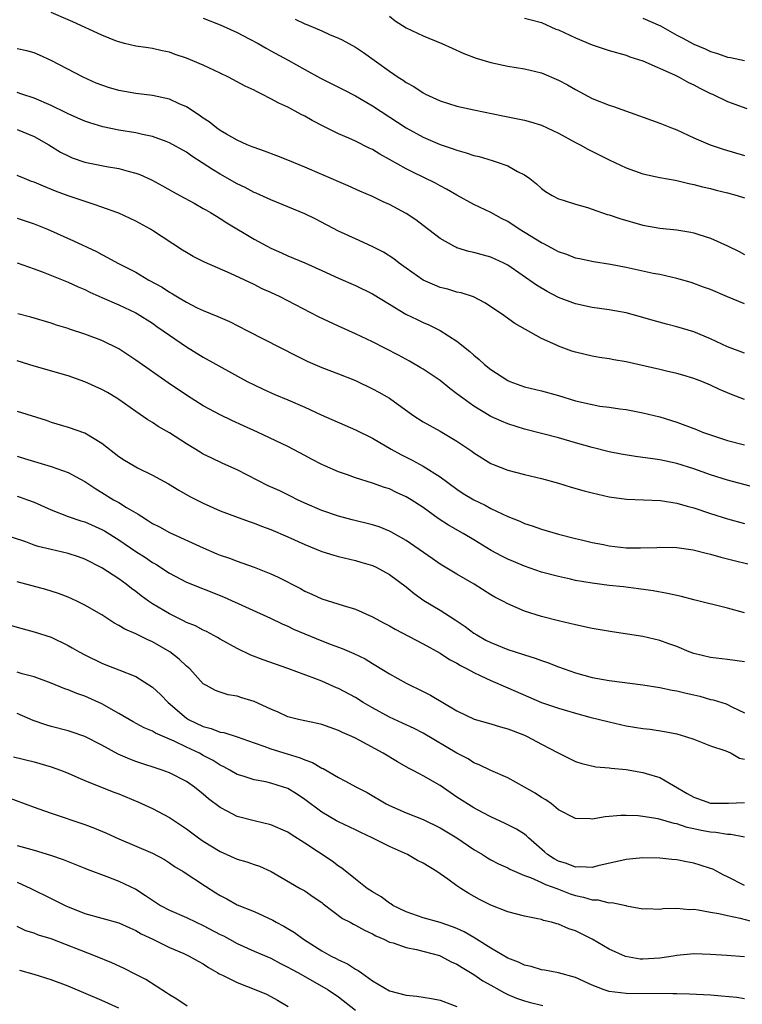
# Model space of a CAD drawing. Units: inches. Extents: x 2586000 to 2589000, y 1542000 to 1545000.
# Drawn here: x 2586607 to 2586693, y 1542395 to 1542512 of the extents above; entities that cross this region are included whole.
import ezdxf

# ---------------------------------------------------------------- set-up
doc = ezdxf.new("R2010")
doc.units = ezdxf.units.IN
doc.header["$MEASUREMENT"] = 0
doc.layers.add('LD25861542_2ft', color=72, linetype='Continuous')

msp = doc.modelspace()

# ---------------------------------------------------------------- linework, layer by layer
at = {"layer": 'LD25861542_2ft'}
for points, elevation in [([(2586693, 1542478.18), (2586691, 1542479), (2586689, 1542479.86), (2586688.17, 1542480.17), (2586686.69, 1542480.69), (2586685, 1542481.17), (2586683, 1542481.64), (2586682.21, 1542481.79), (2586679, 1542482.48), (2586677.16, 1542482.84), (2586675.15, 1542483.15), (2586673.49, 1542483.49), (2586673, 1542483.59), (2586672, 1542484), (2586671, 1542484.33), (2586670.58, 1542484.58), (2586669.77, 1542485), (2586669.28, 1542485.28), (2586669, 1542485.4), (2586666.37, 1542487), (2586665, 1542487.91), (2586664.28, 1542488.28), (2586663, 1542488.97), (2586661, 1542489.94), (2586659, 1542491.04), (2586657.76, 1542491.76), (2586657, 1542492.14), (2586656.46, 1542492.46), (2586653.76, 1542493.76), (2586653, 1542494.15), (2586651, 1542495.28), (2586649.88, 1542495.88), (2586649, 1542496.44), (2586648.62, 1542496.62), (2586647, 1542497.44), (2586646.2, 1542497.8), (2586645, 1542498.31), (2586643.19, 1542499.19), (2586641.87, 1542499.87), (2586641, 1542500.39), (2586640.59, 1542500.59), (2586639.86, 1542501), (2586639, 1542501.46), (2586637.93, 1542501.93), (2586637, 1542502.46), (2586635.92, 1542503), (2586635.29, 1542503.29), (2586635, 1542503.45), (2586633.94, 1542503.94), (2586631.96, 1542505), (2586631, 1542505.48), (2586629, 1542506.43), (2586627, 1542507.26), (2586625.69, 1542507.69), (2586625, 1542507.96), (2586624.12, 1542508.12), (2586623, 1542508.39), (2586622.46, 1542508.46), (2586621, 1542508.69), (2586619.68, 1542509), (2586619, 1542509.18), (2586618.73, 1542509.27), (2586617, 1542509.99), (2586613.57, 1542511.57), (2586613, 1542511.79), (2586611, 1542512.64)], 8570), ([(2586629, 1542511.99), (2586631, 1542511.2), (2586633, 1542510.31), (2586634.44, 1542509.56), (2586635.47, 1542509), (2586636.43, 1542508.43), (2586637, 1542508.14), (2586639.03, 1542507.03), (2586641, 1542505.9), (2586642.87, 1542504.87), (2586645.55, 1542503.55), (2586647, 1542502.8), (2586649, 1542501.62), (2586653, 1542498.99), (2586655, 1542497.9), (2586657, 1542497.05), (2586658.54, 1542496.54), (2586659, 1542496.36), (2586660.07, 1542496.07), (2586661, 1542495.75), (2586661.61, 1542495.61), (2586663.15, 1542495.15), (2586663.63, 1542495), (2586665, 1542494.52), (2586666.15, 1542493.85), (2586667, 1542493.43), (2586667.6, 1542493), (2586668.39, 1542492.39), (2586669, 1542491.82), (2586669.48, 1542491.48), (2586670.25, 1542491), (2586671, 1542490.61), (2586671.55, 1542490.45), (2586673, 1542489.96), (2586674.43, 1542489.57), (2586675, 1542489.38), (2586676.77, 1542488.77), (2586677, 1542488.71), (2586678.26, 1542488.26), (2586681, 1542487.48), (2586683, 1542487.14), (2586685, 1542486.93), (2586686.66, 1542486.66), (2586687, 1542486.59), (2586687.61, 1542486.38), (2586689, 1542485.96), (2586691, 1542485.05), (2586692.37, 1542484.37), (2586693, 1542484.03)], 8572), ([(2586639.85, 1542511.85), (2586641, 1542511.32), (2586641.25, 1542511.25), (2586643, 1542510.5), (2586643.93, 1542510.07), (2586645, 1542509.62), (2586645.41, 1542509.41), (2586647, 1542508.57), (2586647.93, 1542507.93), (2586651, 1542505.72), (2586652.06, 1542505), (2586652.64, 1542504.64), (2586653, 1542504.38), (2586653.89, 1542503.89), (2586655, 1542503.14), (2586655.28, 1542503), (2586657, 1542502.22), (2586659, 1542501.59), (2586661, 1542501.13), (2586664.44, 1542500.44), (2586667, 1542499.9), (2586667.71, 1542499.71), (2586669, 1542499.32), (2586671, 1542498.37), (2586673, 1542497.27), (2586673.55, 1542497), (2586674.48, 1542496.48), (2586677, 1542495.24), (2586679, 1542494.28), (2586681, 1542493.58), (2586683, 1542493.15), (2586684.8, 1542492.8), (2586685, 1542492.77), (2586686.42, 1542492.42), (2586687, 1542492.32), (2586688.04, 1542492.04), (2586689, 1542491.82), (2586689.64, 1542491.64), (2586691, 1542491.31), (2586692.12, 1542491), (2586693, 1542490.73)], 8574), ([(2586651, 1542512.22), (2586651.69, 1542511.69), (2586653, 1542510.83), (2586655, 1542509.9), (2586657.19, 1542509), (2586658.42, 1542508.42), (2586659.8, 1542507.8), (2586661.26, 1542507.26), (2586663, 1542506.74), (2586665, 1542506.32), (2586667, 1542505.99), (2586669, 1542505.51), (2586671, 1542504.66), (2586672.08, 1542504.08), (2586673, 1542503.53), (2586675, 1542502.48), (2586677, 1542501.69), (2586677.53, 1542501.53), (2586683, 1542499.57), (2586684.39, 1542499), (2586685, 1542498.77), (2586687, 1542497.84), (2586688.93, 1542497), (2586690.48, 1542496.49), (2586693, 1542495.75)], 8576), ([(2586667, 1542511.98), (2586667.77, 1542511.77), (2586669, 1542511.46), (2586670.7, 1542510.7), (2586671, 1542510.59), (2586673, 1542509.64), (2586675, 1542508.83), (2586677, 1542508.15), (2586679, 1542507.59), (2586679.43, 1542507.43), (2586681, 1542506.95), (2586684.71, 1542505.29), (2586685.29, 1542505), (2586686.39, 1542504.39), (2586687, 1542504.11), (2586687.72, 1542503.72), (2586689, 1542503.09), (2586689.22, 1542503), (2586691, 1542502.13), (2586693.3, 1542501.3)], 8578), ([(2586681, 1542511.99), (2586683.06, 1542511.06), (2586685, 1542509.98), (2586685.65, 1542509.65), (2586687, 1542508.91), (2586688.34, 1542508.34), (2586689, 1542508.03), (2586689.81, 1542507.81), (2586691, 1542507.39), (2586691.33, 1542507.33), (2586693, 1542506.97)], 8580), ([(2586693, 1542472.33), (2586691, 1542473.09), (2586689, 1542474.03), (2586687, 1542474.85), (2586685, 1542475.47), (2586683.78, 1542475.78), (2586682.22, 1542476.22), (2586681, 1542476.58), (2586679, 1542477.1), (2586677, 1542477.46), (2586675, 1542477.74), (2586673, 1542478.18), (2586671, 1542478.95), (2586669.66, 1542479.66), (2586668.4, 1542480.4), (2586665, 1542482.76), (2586664.55, 1542483), (2586663, 1542483.71), (2586661, 1542484.26), (2586660.39, 1542484.39), (2586659, 1542484.82), (2586658.87, 1542484.87), (2586658.62, 1542485), (2586657, 1542485.92), (2586655, 1542487.47), (2586654.12, 1542488.12), (2586653, 1542488.89), (2586651, 1542489.95), (2586650.27, 1542490.27), (2586649, 1542490.87), (2586647.52, 1542491.52), (2586646.15, 1542492.15), (2586643, 1542493.49), (2586641, 1542494.37), (2586639, 1542495.2), (2586637.7, 1542495.7), (2586636.25, 1542496.25), (2586635, 1542496.67), (2586634.77, 1542496.77), (2586634.19, 1542497), (2586633, 1542497.53), (2586631.76, 1542498.24), (2586631, 1542498.69), (2586630.56, 1542499), (2586629.7, 1542499.7), (2586629, 1542500.14), (2586628.52, 1542500.52), (2586627, 1542501.48), (2586626.16, 1542501.84), (2586625, 1542502.39), (2586623, 1542502.83), (2586621, 1542503.06), (2586619, 1542503.43), (2586617.79, 1542503.79), (2586616.31, 1542504.31), (2586614.8, 1542505), (2586611, 1542506.96), (2586609.61, 1542507.61), (2586609, 1542507.87), (2586608.13, 1542508.13), (2586607, 1542508.35)], 8568), ([(2586693, 1542466.88), (2586691.47, 1542467.47), (2586690.06, 1542468.06), (2586689, 1542468.57), (2586687.94, 1542469), (2586687, 1542469.35), (2586685.73, 1542469.73), (2586685, 1542469.94), (2586683.78, 1542470.22), (2586683, 1542470.42), (2586679, 1542471.33), (2586677.56, 1542471.56), (2586677, 1542471.68), (2586675.84, 1542471.84), (2586675, 1542471.99), (2586674.18, 1542472.18), (2586673, 1542472.46), (2586672.59, 1542472.59), (2586671, 1542473.16), (2586670.68, 1542473.32), (2586669, 1542474.08), (2586665.85, 1542475.85), (2586664.28, 1542477), (2586662.31, 1542478.31), (2586660.95, 1542479), (2586659.48, 1542479.48), (2586659, 1542479.58), (2586657.9, 1542479.9), (2586657, 1542480.13), (2586656.38, 1542480.38), (2586655, 1542480.99), (2586653, 1542482.39), (2586652.16, 1542483), (2586651.52, 1542483.52), (2586650.3, 1542484.3), (2586648.98, 1542484.98), (2586647, 1542485.87), (2586645, 1542486.8), (2586642.23, 1542488.23), (2586641, 1542488.82), (2586639, 1542489.67), (2586637, 1542490.49), (2586635.26, 1542491.26), (2586635, 1542491.36), (2586633.93, 1542491.93), (2586633, 1542492.37), (2586631, 1542493.53), (2586630.08, 1542494.08), (2586627.65, 1542495.65), (2586627, 1542496.11), (2586625, 1542497.25), (2586624.62, 1542497.38), (2586623, 1542497.98), (2586621.79, 1542498.21), (2586621, 1542498.4), (2586619, 1542498.75), (2586617.13, 1542499.13), (2586615.59, 1542499.59), (2586615, 1542499.78), (2586614.17, 1542500.17), (2586613, 1542500.67), (2586612.79, 1542500.79), (2586611, 1542501.67), (2586609, 1542502.52), (2586607.54, 1542503), (2586607, 1542503.2)], 8566), ([(2586607, 1542498.83), (2586609, 1542498), (2586610.72, 1542497), (2586612.12, 1542496.12), (2586613, 1542495.68), (2586613.47, 1542495.47), (2586615, 1542494.96), (2586617.55, 1542494.45), (2586619, 1542494.21), (2586620.12, 1542493.88), (2586621, 1542493.66), (2586621.49, 1542493.49), (2586622.86, 1542492.86), (2586624.16, 1542492.16), (2586625.42, 1542491.42), (2586626.24, 1542491), (2586627.9, 1542490.1), (2586629, 1542489.48), (2586629.29, 1542489.29), (2586629.83, 1542489), (2586630.54, 1542488.54), (2586631, 1542488.29), (2586631.77, 1542487.77), (2586635, 1542485.85), (2586636.57, 1542485), (2586637, 1542484.78), (2586638.23, 1542484.23), (2586639, 1542483.87), (2586641, 1542483.02), (2586643, 1542482.14), (2586645, 1542481.23), (2586647, 1542480.37), (2586649, 1542479.38), (2586651, 1542478.13), (2586652.97, 1542476.97), (2586654.31, 1542476.31), (2586655, 1542475.98), (2586655.69, 1542475.69), (2586657.02, 1542475.02), (2586659, 1542473.75), (2586660.53, 1542472.53), (2586661, 1542472.09), (2586661.61, 1542471.61), (2586662.26, 1542471), (2586663, 1542470.4), (2586665, 1542469.1), (2586665.24, 1542469), (2586667, 1542468.36), (2586669, 1542467.87), (2586671, 1542467.33), (2586673, 1542466.71), (2586675, 1542466.25), (2586675.91, 1542466.09), (2586677, 1542465.95), (2586678.25, 1542465.75), (2586679, 1542465.66), (2586681, 1542465.29), (2586683, 1542464.82), (2586684.37, 1542464.37), (2586685, 1542464.19), (2586687.31, 1542463.31), (2586688.05, 1542463), (2586689, 1542462.66), (2586691, 1542462), (2586693, 1542461.5)], 8564), ([(2586695, 1542456.23), (2586691, 1542457.3), (2586689, 1542457.93), (2586687, 1542458.65), (2586685, 1542459.28), (2586683, 1542459.71), (2586681.87, 1542459.87), (2586681, 1542460.01), (2586680.13, 1542460.12), (2586678.4, 1542460.4), (2586677, 1542460.68), (2586675, 1542461.17), (2586673, 1542461.73), (2586671, 1542462.32), (2586669, 1542462.85), (2586667, 1542463.35), (2586665, 1542463.97), (2586664.28, 1542464.28), (2586663, 1542464.86), (2586661, 1542466.07), (2586659.68, 1542467), (2586659, 1542467.55), (2586658.16, 1542468.16), (2586657, 1542469.09), (2586655, 1542470.45), (2586654.66, 1542470.66), (2586653.4, 1542471.4), (2586652.1, 1542472.1), (2586649, 1542473.68), (2586647, 1542474.63), (2586645, 1542475.52), (2586642.63, 1542476.63), (2586639, 1542478.54), (2586638.07, 1542479), (2586637, 1542479.51), (2586635.97, 1542479.97), (2586635, 1542480.46), (2586632.23, 1542481.77), (2586629.13, 1542483.13), (2586627.8, 1542483.8), (2586627, 1542484.26), (2586626.54, 1542484.54), (2586623, 1542486.86), (2586622.76, 1542487), (2586621, 1542487.96), (2586619, 1542488.9), (2586618.76, 1542489), (2586617, 1542489.64), (2586616.08, 1542489.92), (2586613.02, 1542490.98), (2586611.53, 1542491.53), (2586610.09, 1542492.09), (2586609, 1542492.56), (2586608.67, 1542492.67), (2586607.84, 1542493), (2586607, 1542493.37)], 8562), ([(2586607, 1542488.33), (2586609, 1542487.66), (2586610.58, 1542487), (2586613.65, 1542485.65), (2586616.36, 1542484.36), (2586617, 1542484.01), (2586617.68, 1542483.68), (2586618.88, 1542483), (2586621, 1542481.93), (2586622.56, 1542481), (2586624.14, 1542480.14), (2586625, 1542479.55), (2586625.37, 1542479.37), (2586625.93, 1542479), (2586627, 1542478.36), (2586628.28, 1542477.72), (2586629, 1542477.39), (2586630.7, 1542476.7), (2586631, 1542476.55), (2586632.08, 1542476.08), (2586634.22, 1542475), (2586640.02, 1542472.02), (2586641.35, 1542471.35), (2586643, 1542470.66), (2586645, 1542469.9), (2586647, 1542469.1), (2586649, 1542468.14), (2586649.74, 1542467.74), (2586651, 1542467), (2586653.78, 1542465), (2586655, 1542464.23), (2586655.77, 1542463.77), (2586657, 1542463.11), (2586659, 1542461.93), (2586660.76, 1542460.76), (2586661, 1542460.56), (2586663, 1542459.28), (2586663.19, 1542459.19), (2586665, 1542458.48), (2586667, 1542457.97), (2586669, 1542457.53), (2586671, 1542456.97), (2586672.5, 1542456.5), (2586674.06, 1542456.06), (2586675, 1542455.8), (2586677, 1542455.34), (2586679.05, 1542455.05), (2586683.08, 1542454.92), (2586685, 1542454.61), (2586686.22, 1542454.22), (2586687, 1542454.03), (2586689, 1542453.37), (2586691, 1542452.74), (2586693, 1542452.17)], 8560), ([(2586607, 1542483.02), (2586609, 1542482.32), (2586610.07, 1542481.93), (2586613, 1542480.76), (2586614.2, 1542480.2), (2586615, 1542479.86), (2586615.57, 1542479.57), (2586617, 1542478.92), (2586619, 1542478.05), (2586621, 1542477.13), (2586621.23, 1542477), (2586623, 1542475.89), (2586623.51, 1542475.51), (2586624.27, 1542475), (2586625, 1542474.46), (2586627, 1542473.09), (2586629, 1542471.87), (2586634.18, 1542469), (2586635, 1542468.58), (2586636.08, 1542468.08), (2586637.47, 1542467.47), (2586639, 1542466.84), (2586641, 1542465.96), (2586642.94, 1542465.06), (2586647, 1542463.27), (2586649, 1542462.27), (2586651.21, 1542461), (2586652.36, 1542460.36), (2586653.69, 1542459.69), (2586655, 1542458.96), (2586657, 1542457.71), (2586659, 1542456.25), (2586659.75, 1542455.75), (2586661, 1542454.99), (2586662.34, 1542454.34), (2586663, 1542453.98), (2586665, 1542453), (2586666.45, 1542452.45), (2586667, 1542452.18), (2586667.91, 1542451.91), (2586669, 1542451.51), (2586671, 1542450.93), (2586673, 1542450.43), (2586673.73, 1542450.27), (2586675, 1542449.94), (2586676.31, 1542449.69), (2586677, 1542449.54), (2586679, 1542449.32), (2586680.71, 1542449.29), (2586682.65, 1542449.35), (2586683, 1542449.38), (2586685, 1542449.33), (2586686.94, 1542449.06), (2586688.64, 1542448.64), (2586689, 1542448.57), (2586690.2, 1542448.2), (2586691, 1542448.02), (2586691.79, 1542447.79), (2586693.4, 1542447.4)], 8558), ([(2586693, 1542441.61), (2586691, 1542442.17), (2586687, 1542443.16), (2586685.54, 1542443.54), (2586685, 1542443.65), (2586683.91, 1542443.91), (2586682.21, 1542444.21), (2586680.47, 1542444.47), (2586678.68, 1542444.68), (2586677, 1542444.86), (2586675, 1542445.11), (2586673, 1542445.46), (2586672.42, 1542445.58), (2586671, 1542445.9), (2586669, 1542446.44), (2586667, 1542447.14), (2586665.68, 1542447.68), (2586665, 1542447.97), (2586664.31, 1542448.31), (2586663.06, 1542449), (2586661, 1542450.26), (2586659.75, 1542451), (2586657.99, 1542451.99), (2586656.79, 1542452.79), (2586655, 1542454.07), (2586653.59, 1542455), (2586653, 1542455.36), (2586651.86, 1542455.86), (2586651, 1542456.27), (2586650.44, 1542456.44), (2586649, 1542456.96), (2586647, 1542457.59), (2586646.06, 1542457.94), (2586645, 1542458.29), (2586643.38, 1542459), (2586643, 1542459.17), (2586641.79, 1542459.79), (2586641, 1542460.24), (2586639, 1542461.3), (2586635.4, 1542463), (2586633.75, 1542463.75), (2586632.38, 1542464.38), (2586631, 1542465.05), (2586629, 1542466.11), (2586627, 1542467.36), (2586624.84, 1542468.84), (2586621, 1542471.53), (2586619, 1542472.84), (2586617, 1542473.86), (2586615, 1542474.61), (2586613.18, 1542475.18), (2586613, 1542475.25), (2586611.64, 1542475.64), (2586611, 1542475.88), (2586608.6, 1542476.6), (2586607.08, 1542477)], 8556), ([(2586693, 1542435.83), (2586691, 1542436.11), (2586689, 1542436.32), (2586687, 1542436.8), (2586686.46, 1542437), (2586685, 1542437.62), (2586684.05, 1542437.95), (2586683, 1542438.35), (2586681, 1542438.82), (2586677.37, 1542439.37), (2586675, 1542439.77), (2586673, 1542440.18), (2586671, 1542440.67), (2586669, 1542441.18), (2586667, 1542441.83), (2586665, 1542442.68), (2586664.42, 1542443), (2586663.47, 1542443.47), (2586663, 1542443.73), (2586661.03, 1542445), (2586659, 1542446.18), (2586657, 1542447.39), (2586656.06, 1542448.06), (2586653, 1542450.18), (2586651.19, 1542451.19), (2586651, 1542451.29), (2586649.78, 1542451.78), (2586649, 1542452.02), (2586646.62, 1542452.62), (2586645, 1542453.05), (2586643, 1542453.73), (2586641, 1542454.58), (2586640.13, 1542455), (2586639.39, 1542455.39), (2586638.04, 1542456.04), (2586636.66, 1542456.66), (2586633, 1542458.53), (2586631.3, 1542459.3), (2586629.94, 1542459.94), (2586629, 1542460.41), (2586628.63, 1542460.63), (2586627, 1542461.63), (2586625, 1542462.92), (2586623.67, 1542463.67), (2586623, 1542464.12), (2586622.44, 1542464.44), (2586621, 1542465.43), (2586619, 1542466.85), (2586618.78, 1542467), (2586617.67, 1542467.67), (2586617, 1542468.05), (2586615, 1542468.97), (2586613, 1542469.66), (2586609, 1542470.8), (2586608.38, 1542471), (2586607, 1542471.42)], 8554), ([(2586607, 1542465.49), (2586610.41, 1542464.41), (2586611, 1542464.19), (2586613, 1542463.59), (2586614.93, 1542462.93), (2586615, 1542462.9), (2586617, 1542461.7), (2586619, 1542460.13), (2586619.68, 1542459.68), (2586620.81, 1542459), (2586621.23, 1542458.77), (2586623, 1542457.9), (2586624.88, 1542456.88), (2586626.12, 1542456.12), (2586627.4, 1542455.4), (2586629, 1542454.59), (2586631, 1542453.69), (2586632.82, 1542453), (2586634.43, 1542452.43), (2586635, 1542452.24), (2586635.88, 1542451.88), (2586637, 1542451.48), (2586639, 1542450.61), (2586641, 1542449.69), (2586643, 1542448.88), (2586644.43, 1542448.43), (2586645, 1542448.27), (2586647, 1542447.79), (2586647.61, 1542447.62), (2586649, 1542447.2), (2586649.45, 1542447), (2586651, 1542446.17), (2586653, 1542444.71), (2586653.92, 1542443.92), (2586655.09, 1542443.09), (2586657, 1542441.93), (2586658.78, 1542440.78), (2586659.98, 1542439.98), (2586661, 1542439.22), (2586661.35, 1542439), (2586662.4, 1542438.4), (2586663, 1542438.09), (2586665, 1542437.27), (2586666.73, 1542436.73), (2586667, 1542436.63), (2586668.25, 1542436.25), (2586669, 1542435.96), (2586669.72, 1542435.72), (2586671, 1542435.21), (2586673, 1542434.5), (2586675, 1542433.96), (2586677, 1542433.61), (2586681, 1542433.11), (2586683, 1542432.79), (2586684.47, 1542432.47), (2586685, 1542432.4), (2586686.11, 1542432.11), (2586687, 1542431.92), (2586687.74, 1542431.74), (2586689, 1542431.37), (2586689.31, 1542431.31), (2586690.83, 1542430.83), (2586691, 1542430.77), (2586691.49, 1542430.51), (2586693, 1542429.78)], 8552), ([(2586607, 1542460.16), (2586607.87, 1542459.87), (2586611, 1542458.92), (2586613, 1542458.23), (2586615, 1542457.16), (2586616.28, 1542456.28), (2586617, 1542455.86), (2586618.39, 1542455), (2586619, 1542454.66), (2586619.91, 1542454.09), (2586621, 1542453.45), (2586621.29, 1542453.29), (2586621.71, 1542453), (2586622.52, 1542452.52), (2586623, 1542452.2), (2586623.8, 1542451.8), (2586625, 1542451.13), (2586629, 1542449.29), (2586630.61, 1542448.61), (2586631, 1542448.45), (2586632.08, 1542448.08), (2586633, 1542447.72), (2586633.55, 1542447.55), (2586635.02, 1542447.02), (2586637, 1542446.25), (2586637.85, 1542445.85), (2586640.48, 1542444.48), (2586641, 1542444.18), (2586641.83, 1542443.83), (2586643, 1542443.29), (2586645.52, 1542442.48), (2586647, 1542442.03), (2586649, 1542441.15), (2586650.39, 1542440.39), (2586651, 1542440.08), (2586651.69, 1542439.69), (2586655, 1542437.96), (2586657, 1542436.84), (2586658.11, 1542436.11), (2586659, 1542435.65), (2586659.4, 1542435.4), (2586660.19, 1542435), (2586661, 1542434.55), (2586661.83, 1542434.17), (2586663, 1542433.59), (2586665, 1542432.75), (2586669, 1542431.01), (2586671, 1542430.33), (2586671.96, 1542430.04), (2586673, 1542429.74), (2586674.72, 1542429.28), (2586675.86, 1542429), (2586677, 1542428.7), (2586679, 1542428.26), (2586681, 1542427.93), (2586681.83, 1542427.83), (2586683.56, 1542427.56), (2586685, 1542427.29), (2586686.02, 1542427), (2586687, 1542426.68), (2586689, 1542425.88), (2586690.66, 1542425.34), (2586691, 1542425.21), (2586691.43, 1542425), (2586692.43, 1542424.43), (2586693, 1542424.3)], 8550), ([(2586607, 1542455.41), (2586607.32, 1542455.32), (2586608.21, 1542455), (2586609, 1542454.7), (2586611, 1542453.8), (2586613.03, 1542453.03), (2586614.51, 1542452.51), (2586615, 1542452.38), (2586617, 1542451.47), (2586617.3, 1542451.3), (2586619, 1542450.25), (2586621, 1542448.89), (2586622.15, 1542448.15), (2586623, 1542447.58), (2586623.37, 1542447.37), (2586625, 1542446.32), (2586627, 1542445.25), (2586631, 1542443.67), (2586631.47, 1542443.47), (2586636.95, 1542441), (2586638.31, 1542440.31), (2586639, 1542440.02), (2586639.68, 1542439.68), (2586641, 1542439.12), (2586643, 1542438.3), (2586644.14, 1542437.86), (2586645, 1542437.55), (2586645.42, 1542437.41), (2586646.82, 1542436.82), (2586648.16, 1542436.16), (2586649, 1542435.63), (2586649.4, 1542435.4), (2586651, 1542434.4), (2586653, 1542433.28), (2586653.54, 1542433), (2586654.54, 1542432.54), (2586655.88, 1542431.88), (2586659, 1542430.01), (2586661.04, 1542429.04), (2586663, 1542428.49), (2586664.14, 1542428.14), (2586665, 1542427.9), (2586665.64, 1542427.64), (2586667, 1542427.13), (2586667.3, 1542427), (2586669, 1542426.09), (2586670.9, 1542425.1), (2586673, 1542424.04), (2586673.77, 1542423.77), (2586675.41, 1542423.41), (2586677, 1542423.29), (2586677.24, 1542423.24), (2586679, 1542423.08), (2586681, 1542422.74), (2586681.39, 1542422.61), (2586683, 1542422.14), (2586686.24, 1542420.24), (2586687, 1542419.82), (2586689, 1542419.11), (2586691.11, 1542419.11), (2586693, 1542419.17)], 8548), ([(2586693, 1542415.06), (2586691.38, 1542415.38), (2586691, 1542415.4), (2586689.62, 1542415.62), (2586689, 1542415.66), (2586687.87, 1542415.87), (2586687, 1542416.06), (2586686.22, 1542416.22), (2586685, 1542416.63), (2586684.67, 1542416.67), (2586682.78, 1542417.22), (2586681, 1542417.52), (2586680.41, 1542417.59), (2586679, 1542417.63), (2586678.38, 1542417.62), (2586676.54, 1542417.46), (2586675, 1542417.21), (2586674.76, 1542417.24), (2586673, 1542417.26), (2586671, 1542418.32), (2586670.18, 1542419), (2586669.49, 1542419.49), (2586669, 1542419.78), (2586668.26, 1542420.26), (2586667, 1542420.99), (2586665, 1542422.08), (2586663, 1542422.95), (2586661.64, 1542423.64), (2586661, 1542423.88), (2586660.32, 1542424.32), (2586659, 1542425.01), (2586655, 1542427.39), (2586653.93, 1542427.93), (2586652.57, 1542428.57), (2586651, 1542429.28), (2586649, 1542430.37), (2586647.91, 1542431), (2586647, 1542431.58), (2586645, 1542432.65), (2586644.75, 1542432.75), (2586643, 1542433.51), (2586642.17, 1542433.83), (2586639, 1542435.01), (2586636.06, 1542436.06), (2586634.62, 1542436.62), (2586633, 1542437.41), (2586631, 1542438.51), (2586630.69, 1542438.69), (2586629.39, 1542439.39), (2586629, 1542439.55), (2586628.06, 1542440.06), (2586627, 1542440.48), (2586626.67, 1542440.67), (2586625, 1542441.48), (2586623, 1542442.68), (2586622.52, 1542443), (2586621.63, 1542443.63), (2586621, 1542444.14), (2586620.49, 1542444.49), (2586619.86, 1542445), (2586619, 1542445.62), (2586617, 1542446.96), (2586615, 1542447.98), (2586614.24, 1542448.24), (2586613, 1542448.64), (2586611, 1542449.11), (2586609.48, 1542449.48), (2586609, 1542449.64), (2586607.99, 1542450.01), (2586604.95, 1542451)], 8546), ([(2586693, 1542409.34), (2586691, 1542410.39), (2586690.58, 1542410.58), (2586689.27, 1542411.27), (2586689, 1542411.37), (2586687.77, 1542411.77), (2586687, 1542411.99), (2586686.14, 1542412.14), (2586685, 1542412.37), (2586684.42, 1542412.42), (2586683, 1542412.58), (2586681, 1542412.62), (2586680.59, 1542412.59), (2586679, 1542412.43), (2586675.67, 1542411.67), (2586675, 1542411.47), (2586673.57, 1542411.57), (2586673, 1542411.52), (2586671.94, 1542411.94), (2586671, 1542412.22), (2586670.49, 1542412.49), (2586669.69, 1542413), (2586669.34, 1542413.34), (2586667.44, 1542415), (2586667.24, 1542415.24), (2586667, 1542415.42), (2586666.03, 1542416.03), (2586664.7, 1542416.7), (2586663, 1542417.47), (2586662.03, 1542417.97), (2586661, 1542418.54), (2586659, 1542419.82), (2586657, 1542421.18), (2586655, 1542422.33), (2586654.55, 1542422.55), (2586653.74, 1542423), (2586653.25, 1542423.25), (2586651.97, 1542423.97), (2586650.26, 1542425), (2586647.45, 1542426.55), (2586647, 1542426.78), (2586646.55, 1542427), (2586645.46, 1542427.46), (2586645, 1542427.7), (2586643, 1542428.4), (2586642.52, 1542428.52), (2586640.26, 1542429), (2586639, 1542429.32), (2586637.85, 1542429.85), (2586637, 1542430.22), (2586635, 1542431.14), (2586633.56, 1542431.56), (2586633, 1542431.74), (2586631.92, 1542431.92), (2586631, 1542432.21), (2586630.43, 1542432.43), (2586629.36, 1542433), (2586629, 1542433.23), (2586627.39, 1542435), (2586627, 1542435.32), (2586626.14, 1542436.14), (2586625.03, 1542437), (2586623, 1542438.18), (2586622.43, 1542438.43), (2586621, 1542439.14), (2586619.7, 1542439.7), (2586619, 1542440.13), (2586618.42, 1542440.42), (2586617, 1542441.36), (2586615, 1542442.54), (2586614.04, 1542443), (2586613, 1542443.48), (2586611.89, 1542443.89), (2586611, 1542444.18), (2586610.37, 1542444.37), (2586607, 1542445.28)], 8544), ([(2586606.15, 1542440.15), (2586607.71, 1542439.71), (2586609, 1542439.38), (2586611, 1542438.72), (2586613, 1542437.76), (2586613.49, 1542437.49), (2586614.31, 1542437), (2586615, 1542436.63), (2586617, 1542435.66), (2586617.47, 1542435.47), (2586619, 1542434.88), (2586621, 1542434.07), (2586623, 1542432.83), (2586623.95, 1542431.95), (2586624.84, 1542431), (2586627, 1542429.16), (2586627.25, 1542429), (2586629, 1542428.15), (2586629.93, 1542427.93), (2586631, 1542427.51), (2586631.44, 1542427.44), (2586633, 1542426.94), (2586635, 1542426.23), (2586636.15, 1542425.85), (2586637, 1542425.53), (2586638.92, 1542424.92), (2586640.45, 1542424.45), (2586641, 1542424.21), (2586641.9, 1542423.9), (2586643, 1542423.25), (2586643.18, 1542423.18), (2586645, 1542422.11), (2586645.75, 1542421.75), (2586647.12, 1542421), (2586648.36, 1542420.36), (2586650.63, 1542419), (2586651, 1542418.81), (2586653, 1542417.94), (2586655, 1542417.14), (2586657, 1542416.18), (2586658.98, 1542415), (2586661, 1542413.6), (2586662.02, 1542413), (2586662.62, 1542412.62), (2586663, 1542412.4), (2586663.93, 1542411.93), (2586665, 1542411.43), (2586665.27, 1542411.27), (2586667, 1542410.54), (2586667.69, 1542410.31), (2586669, 1542409.7), (2586669.46, 1542409.46), (2586670.8, 1542409), (2586672.38, 1542408.38), (2586673, 1542408.17), (2586673.97, 1542407.97), (2586675, 1542407.65), (2586675.65, 1542407.65), (2586677, 1542407.31), (2586677.33, 1542407.33), (2586678.98, 1542406.98), (2586679.05, 1542406.95), (2586681, 1542406.59), (2586681.39, 1542406.61), (2586683, 1542406.56), (2586683.37, 1542406.63), (2586685, 1542406.65), (2586686.51, 1542406.51), (2586687, 1542406.53), (2586687.53, 1542406.47), (2586689, 1542406.19), (2586689.96, 1542406.04), (2586691, 1542405.78), (2586692.51, 1542405.49), (2586694.27, 1542405)], 8542), ([(2586693, 1542400.89), (2586690.93, 1542401.07), (2586689, 1542401.2), (2586687, 1542401.26), (2586685, 1542401.08), (2586684.57, 1542401), (2586683, 1542400.76), (2586681, 1542400.63), (2586680.65, 1542400.65), (2586678.93, 1542400.93), (2586677, 1542401.83), (2586675, 1542403), (2586673.66, 1542403.66), (2586673, 1542403.97), (2586672.22, 1542404.22), (2586671, 1542404.77), (2586670.8, 1542404.8), (2586670.16, 1542405), (2586669.22, 1542405.22), (2586669, 1542405.31), (2586668.58, 1542405.42), (2586667, 1542405.7), (2586665, 1542406.23), (2586663, 1542407.02), (2586661.68, 1542407.68), (2586660.4, 1542408.4), (2586659.45, 1542409), (2586659, 1542409.3), (2586657.9, 1542410.1), (2586656.61, 1542411), (2586655, 1542411.98), (2586654.32, 1542412.32), (2586653.13, 1542413), (2586651, 1542413.97), (2586648.98, 1542415), (2586647.62, 1542415.62), (2586647, 1542415.93), (2586645, 1542416.87), (2586644.77, 1542417), (2586643, 1542418.04), (2586641, 1542419.53), (2586640.13, 1542420.13), (2586639, 1542420.81), (2586638.47, 1542421), (2586637, 1542421.46), (2586636.4, 1542421.6), (2586635, 1542421.85), (2586633.72, 1542422.28), (2586633, 1542422.5), (2586632.15, 1542423), (2586631.41, 1542423.41), (2586631, 1542423.59), (2586630.15, 1542424.15), (2586629, 1542424.75), (2586628.55, 1542425), (2586627, 1542425.73), (2586625.56, 1542426.44), (2586623.36, 1542427.36), (2586623, 1542427.61), (2586622.01, 1542428.01), (2586620.72, 1542428.72), (2586619, 1542429.72), (2586617, 1542430.85), (2586615, 1542431.74), (2586614.05, 1542432.05), (2586613, 1542432.52), (2586612.63, 1542432.63), (2586611, 1542433.31), (2586609, 1542434.03), (2586607.59, 1542434.41), (2586607, 1542434.61)], 8540), ([(2586693, 1542395.95), (2586692.08, 1542396.08), (2586690.27, 1542396.27), (2586689, 1542396.38), (2586686.5, 1542396.5), (2586685, 1542396.52), (2586684.54, 1542396.54), (2586679, 1542396.58), (2586677, 1542396.81), (2586676.42, 1542397), (2586675, 1542397.55), (2586673, 1542398.47), (2586671, 1542399), (2586669.34, 1542399.34), (2586669, 1542399.38), (2586667.78, 1542399.78), (2586667, 1542399.93), (2586666.28, 1542400.28), (2586665, 1542400.74), (2586663, 1542401.92), (2586661.29, 1542403), (2586661.12, 1542403.12), (2586661, 1542403.18), (2586659.86, 1542403.86), (2586659, 1542404.25), (2586658.47, 1542404.47), (2586657, 1542404.96), (2586655, 1542405.53), (2586653, 1542406.23), (2586651.41, 1542407), (2586651.18, 1542407.18), (2586651, 1542407.27), (2586650.02, 1542408.02), (2586649, 1542408.58), (2586648.37, 1542409), (2586647, 1542410.08), (2586645.39, 1542411.39), (2586645, 1542411.62), (2586644.22, 1542412.22), (2586641, 1542414.36), (2586639.39, 1542415.39), (2586639, 1542415.66), (2586637, 1542416.54), (2586635, 1542417), (2586633, 1542417.5), (2586631.89, 1542418.11), (2586631, 1542418.57), (2586629.61, 1542419.61), (2586629, 1542420.15), (2586627.94, 1542421), (2586627, 1542421.65), (2586625, 1542422.68), (2586624.13, 1542423), (2586621, 1542424.02), (2586620.29, 1542424.29), (2586618.91, 1542424.91), (2586617, 1542425.96), (2586615, 1542426.97), (2586613.49, 1542427.49), (2586613, 1542427.65), (2586611, 1542428.17), (2586610.36, 1542428.36), (2586608.88, 1542428.88), (2586607, 1542429.7)], 8538), ([(2586606.56, 1542424.56), (2586609, 1542423.97), (2586611, 1542423.4), (2586612.11, 1542423), (2586613, 1542422.64), (2586614.14, 1542422.14), (2586615, 1542421.79), (2586618.41, 1542420.41), (2586619, 1542420.19), (2586621.26, 1542419.26), (2586623, 1542418.48), (2586625, 1542417.4), (2586627, 1542416.05), (2586628.43, 1542415), (2586629, 1542414.6), (2586631, 1542413.36), (2586633, 1542412.48), (2586634.16, 1542412.16), (2586635, 1542411.84), (2586635.64, 1542411.64), (2586637.03, 1542411), (2586640.46, 1542409), (2586641, 1542408.7), (2586642, 1542408), (2586643, 1542407.34), (2586643.18, 1542407.18), (2586645.46, 1542405.46), (2586646.37, 1542405), (2586646.77, 1542404.77), (2586647, 1542404.66), (2586648.06, 1542404.06), (2586649, 1542403.63), (2586649.39, 1542403.39), (2586650.33, 1542403), (2586651, 1542402.66), (2586651.44, 1542402.56), (2586653, 1542402.01), (2586654.21, 1542401.79), (2586656.94, 1542401.06), (2586657.1, 1542401), (2586658.33, 1542400.33), (2586659, 1542400.05), (2586659.63, 1542399.63), (2586661, 1542398.83), (2586662.07, 1542398.07), (2586663, 1542397.54), (2586664, 1542397), (2586664.64, 1542396.64), (2586665, 1542396.46), (2586666.03, 1542396.03), (2586667, 1542395.7), (2586667.55, 1542395.55), (2586669.15, 1542395.15)], 8536), ([(2586605.82, 1542419.82), (2586609, 1542418.62), (2586609.56, 1542418.44), (2586611, 1542417.91), (2586615, 1542416.55), (2586616.14, 1542416.14), (2586617.54, 1542415.54), (2586619, 1542414.86), (2586623, 1542413.18), (2586624.41, 1542412.41), (2586625, 1542412.04), (2586625.61, 1542411.61), (2586626.62, 1542411), (2586629.26, 1542409.26), (2586630.49, 1542408.49), (2586631, 1542408.15), (2586631.77, 1542407.77), (2586633, 1542407.08), (2586635, 1542406.27), (2586637.23, 1542405.23), (2586637.62, 1542405), (2586638.53, 1542404.53), (2586639.8, 1542403.8), (2586640.83, 1542403), (2586643, 1542401.62), (2586644.13, 1542401), (2586644.72, 1542400.72), (2586645, 1542400.57), (2586646.07, 1542400.07), (2586647, 1542399.46), (2586647.3, 1542399.3), (2586647.69, 1542399), (2586649, 1542398.06), (2586651, 1542396.88), (2586653, 1542396.38), (2586654.26, 1542396.26), (2586655, 1542396.15), (2586655.99, 1542395.99), (2586657, 1542395.78), (2586659, 1542395.02)], 8534), ([(2586607, 1542414.1), (2586608.27, 1542413.73), (2586609, 1542413.54), (2586610.94, 1542412.94), (2586612.42, 1542412.42), (2586613, 1542412.18), (2586615, 1542411.4), (2586615.28, 1542411.28), (2586617.57, 1542410.43), (2586619, 1542409.87), (2586621, 1542408.91), (2586622.18, 1542408.18), (2586623, 1542407.61), (2586623.94, 1542407), (2586625, 1542406.43), (2586627, 1542405.56), (2586628.17, 1542405), (2586629, 1542404.62), (2586631, 1542403.55), (2586631.38, 1542403.38), (2586632.08, 1542403), (2586633, 1542402.48), (2586635, 1542401.58), (2586637, 1542400.73), (2586638.12, 1542400.12), (2586639, 1542399.7), (2586639.44, 1542399.44), (2586640.25, 1542399), (2586643.78, 1542397), (2586645, 1542396.18), (2586647, 1542394.61)], 8532), ([(2586607, 1542409.74), (2586608.59, 1542409), (2586611, 1542407.8), (2586611.55, 1542407.55), (2586612.65, 1542407), (2586613, 1542406.84), (2586614.33, 1542406.33), (2586615, 1542406.04), (2586619, 1542404.92), (2586620.32, 1542404.32), (2586621, 1542404.03), (2586621.64, 1542403.64), (2586623.03, 1542403), (2586625, 1542402.01), (2586626.71, 1542401.29), (2586627.34, 1542401), (2586628.39, 1542400.39), (2586629, 1542400.07), (2586629.63, 1542399.63), (2586630.73, 1542399), (2586630.89, 1542398.89), (2586631.28, 1542398.72), (2586633, 1542397.86), (2586635.23, 1542397), (2586636.48, 1542396.48), (2586637, 1542396.21), (2586637.79, 1542395.79), (2586639.02, 1542395.02)], 8530), ([(2586627.07, 1542395.07), (2586625.88, 1542395.88), (2586625, 1542396.4), (2586624.66, 1542396.66), (2586622.21, 1542398.21), (2586621, 1542398.83), (2586619.55, 1542399.55), (2586618.19, 1542400.19), (2586616.24, 1542401), (2586611, 1542403.02), (2586609.49, 1542403.49), (2586609, 1542403.71), (2586608, 1542404), (2586607, 1542404.48)], 8528), ([(2586619, 1542394.85), (2586617, 1542395.73), (2586613, 1542397.43), (2586611, 1542398.17), (2586609, 1542398.81), (2586607.28, 1542399.28)], 8526)]:
    msp.add_lwpolyline(points, dxfattribs=dict(at, elevation=elevation))

doc.saveas('drawing.dxf')
